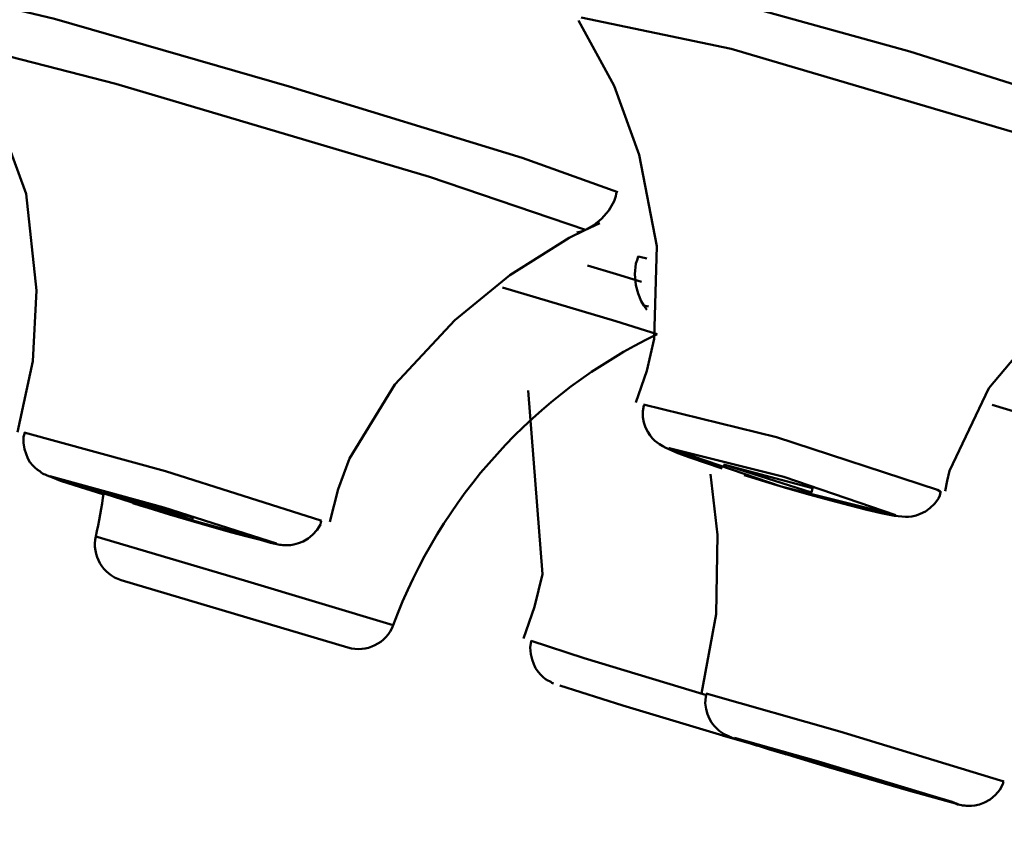
# Model space of a CAD drawing. Units: centimetres. Extents: x -365 to 919, y -329 to 1211.
# Drawn here: x 446 to 454, y 1000 to 1006 of the extents above; entities that cross this region are included whole.
import ezdxf

# ---------------------------------------------------------------- set-up
doc = ezdxf.new("R2010")
doc.units = ezdxf.units.CM
doc.header["$MEASUREMENT"] = 0
doc.layers.add('layer 1', color=7, linetype='Continuous')

msp = doc.modelspace()

# ---------------------------------------------------------------- linework, layer by layer
at = {"layer": 'layer 1', "lineweight": 50}
for points, knots in [([(338.0128, 1046.9946), (338.0128, 1046.9946), (338.8659, 1046.7423), (338.8659, 1046.7423), (338.8659, 1046.7423), (338.8659, 1046.7423), (341.4097, 1045.9839), (341.4097, 1045.9839), (341.4097, 1045.9839), (341.4097, 1045.9839), (345.6112, 1044.7308), (345.6112, 1044.7308), (345.6112, 1044.7308), (345.6112, 1044.7308), (351.4105, 1043.0023), (351.4105, 1043.0023), (351.4105, 1043.0023), (351.4105, 1043.0023), (358.7151, 1040.8231), (358.7151, 1040.8231), (358.7151, 1040.8231), (358.7151, 1040.8231), (367.4282, 1038.2269), (367.4282, 1038.2269), (367.4282, 1038.2269), (367.4282, 1038.2269), (377.4135, 1035.2477), (377.4135, 1035.2477), (377.4135, 1035.2477), (377.4135, 1035.2477), (388.532, 1031.9331), (388.532, 1031.9331), (388.532, 1031.9331), (388.532, 1031.9331), (400.6197, 1028.3316), (400.6197, 1028.3316), (400.6197, 1028.3316), (400.6197, 1028.3316), (413.4982, 1024.49), (413.4982, 1024.49), (413.4982, 1024.49), (413.4982, 1024.49), (426.9812, 1020.4708), (426.9812, 1020.4708), (426.9812, 1020.4708), (426.9812, 1020.4708), (440.8759, 1016.3269), (440.8759, 1016.3269), (440.8759, 1016.3269), (440.8759, 1016.3269), (454.9735, 1012.1254), (454.9735, 1012.1254), (454.9735, 1012.1254), (454.9735, 1012.1254), (469.0712, 1007.92), (469.0712, 1007.92), (469.0712, 1007.92), (469.0712, 1007.92), (482.9659, 1003.7793), (482.9659, 1003.7793), (482.9659, 1003.7793), (482.9659, 1003.7793), (496.4482, 999.76), (496.4482, 999.76), (496.4482, 999.76), (496.4482, 999.76), (509.3282, 995.9193), (509.3282, 995.9193), (509.3282, 995.9193), (509.3282, 995.9193), (521.4166, 992.3139), (521.4166, 992.3139), (521.4166, 992.3139), (521.4166, 992.3139), (532.5328, 989.0008), (532.5328, 989.0008), (532.5328, 989.0008), (532.5328, 989.0008), (542.522, 986.0239), (542.522, 986.0239), (542.522, 986.0239), (542.522, 986.0239), (551.232, 983.4269), (551.232, 983.4269), (551.232, 983.4269), (551.232, 983.4269), (558.5397, 981.2485), (558.5397, 981.2485), (558.5397, 981.2485), (558.5397, 981.2485), (564.3351, 979.5193), (564.3351, 979.5193), (564.3351, 979.5193), (564.3351, 979.5193), (568.5374, 978.2669), (568.5374, 978.2669), (568.5374, 978.2669), (568.5374, 978.2669), (571.0843, 977.5077), (571.0843, 977.5077), (571.0843, 977.5077), (571.0843, 977.5077), (571.9366, 977.2523), (571.9366, 977.2523)], [0, 0, 0, 0, 0.038462, 0.038462, 0.038462, 0.038462, 0.076923, 0.076923, 0.076923, 0.076923, 0.115385, 0.115385, 0.115385, 0.115385, 0.153846, 0.153846, 0.153846, 0.153846, 0.192308, 0.192308, 0.192308, 0.192308, 0.230769, 0.230769, 0.230769, 0.230769, 0.269231, 0.269231, 0.269231, 0.269231, 0.307692, 0.307692, 0.307692, 0.307692, 0.346154, 0.346154, 0.346154, 0.346154, 0.384615, 0.384615, 0.384615, 0.384615, 0.423077, 0.423077, 0.423077, 0.423077, 0.461538, 0.461538, 0.461538, 0.461538, 0.5, 0.5, 0.5, 0.5, 0.538462, 0.538462, 0.538462, 0.538462, 0.576923, 0.576923, 0.576923, 0.576923, 0.615385, 0.615385, 0.615385, 0.615385, 0.653846, 0.653846, 0.653846, 0.653846, 0.692308, 0.692308, 0.692308, 0.692308, 0.730769, 0.730769, 0.730769, 0.730769, 0.769231, 0.769231, 0.769231, 0.769231, 0.807692, 0.807692, 0.807692, 0.807692, 0.846154, 0.846154, 0.846154, 0.846154, 0.884615, 0.884615, 0.884615, 0.884615, 0.923077, 0.923077, 0.923077, 0.923077, 0.961538, 0.961538, 0.961538, 0.961538, 1, 1, 1, 1]), ([(572.5459, 976.6285), (572.5459, 976.6285), (571.6882, 976.8846), (571.6882, 976.8846), (571.6882, 976.8846), (571.6882, 976.8846), (569.1266, 977.6462), (569.1266, 977.6462), (569.1266, 977.6462), (569.1266, 977.6462), (564.8974, 978.9077), (564.8974, 978.9077), (564.8974, 978.9077), (564.8974, 978.9077), (559.0635, 980.6493), (559.0635, 980.6493), (559.0635, 980.6493), (559.0635, 980.6493), (551.712, 982.8393), (551.712, 982.8393), (551.712, 982.8393), (551.712, 982.8393), (542.9451, 985.4539), (542.9451, 985.4539), (542.9451, 985.4539), (542.9451, 985.4539), (532.8974, 988.45), (532.8974, 988.45), (532.8974, 988.45), (532.8974, 988.45), (521.7082, 991.7846), (521.7082, 991.7846), (521.7082, 991.7846), (521.7082, 991.7846), (509.5466, 995.4108), (509.5466, 995.4108), (509.5466, 995.4108), (509.5466, 995.4108), (496.5874, 999.2746), (496.5874, 999.2746), (496.5874, 999.2746), (496.5874, 999.2746), (483.0174, 1003.3208), (483.0174, 1003.3208), (483.0174, 1003.3208), (483.0174, 1003.3208), (469.0382, 1007.4877), (469.0382, 1007.4877), (469.0382, 1007.4877), (469.0382, 1007.4877), (454.8528, 1011.7169), (454.8528, 1011.7169), (454.8528, 1011.7169), (454.8528, 1011.7169), (440.6666, 1015.9477), (440.6666, 1015.9477), (440.6666, 1015.9477), (440.6666, 1015.9477), (426.6866, 1020.1146), (426.6866, 1020.1146), (426.6866, 1020.1146), (426.6866, 1020.1146), (413.1197, 1024.1608), (413.1197, 1024.1608), (413.1197, 1024.1608), (413.1197, 1024.1608), (400.1566, 1028.0254), (400.1566, 1028.0254), (400.1566, 1028.0254), (400.1566, 1028.0254), (387.9951, 1031.6508), (387.9951, 1031.6508), (387.9951, 1031.6508), (387.9951, 1031.6508), (376.8082, 1034.9854), (376.8082, 1034.9854), (376.8082, 1034.9854), (376.8082, 1034.9854), (366.7574, 1037.9823), (366.7574, 1037.9823), (366.7574, 1037.9823), (366.7574, 1037.9823), (357.9943, 1040.5962), (357.9943, 1040.5962), (357.9943, 1040.5962), (357.9943, 1040.5962), (350.6397, 1042.7869), (350.6397, 1042.7869), (350.6397, 1042.7869), (350.6397, 1042.7869), (344.8082, 1044.5254), (344.8082, 1044.5254), (344.8082, 1044.5254), (344.8082, 1044.5254), (340.5805, 1045.7862), (340.5805, 1045.7862), (340.5805, 1045.7862), (340.5805, 1045.7862), (338.0189, 1046.5516), (338.0189, 1046.5516), (338.0189, 1046.5516), (338.0189, 1046.5516), (337.1589, 1046.8077), (337.1589, 1046.8077)], [0, 0, 0, 0, 0.038462, 0.038462, 0.038462, 0.038462, 0.076923, 0.076923, 0.076923, 0.076923, 0.115385, 0.115385, 0.115385, 0.115385, 0.153846, 0.153846, 0.153846, 0.153846, 0.192308, 0.192308, 0.192308, 0.192308, 0.230769, 0.230769, 0.230769, 0.230769, 0.269231, 0.269231, 0.269231, 0.269231, 0.307692, 0.307692, 0.307692, 0.307692, 0.346154, 0.346154, 0.346154, 0.346154, 0.384615, 0.384615, 0.384615, 0.384615, 0.423077, 0.423077, 0.423077, 0.423077, 0.461538, 0.461538, 0.461538, 0.461538, 0.5, 0.5, 0.5, 0.5, 0.538462, 0.538462, 0.538462, 0.538462, 0.576923, 0.576923, 0.576923, 0.576923, 0.615385, 0.615385, 0.615385, 0.615385, 0.653846, 0.653846, 0.653846, 0.653846, 0.692308, 0.692308, 0.692308, 0.692308, 0.730769, 0.730769, 0.730769, 0.730769, 0.769231, 0.769231, 0.769231, 0.769231, 0.807692, 0.807692, 0.807692, 0.807692, 0.846154, 0.846154, 0.846154, 0.846154, 0.884615, 0.884615, 0.884615, 0.884615, 0.923077, 0.923077, 0.923077, 0.923077, 0.961538, 0.961538, 0.961538, 0.961538, 1, 1, 1, 1]), ([(334.1666, 1044.4308), (334.1666, 1044.4308), (335.0405, 1044.1723), (335.0405, 1044.1723), (335.0405, 1044.1723), (335.0405, 1044.1723), (337.6451, 1043.3954), (337.6451, 1043.3954), (337.6451, 1043.3954), (337.6451, 1043.3954), (341.9497, 1042.1108), (341.9497, 1042.1108), (341.9497, 1042.1108), (341.9497, 1042.1108), (347.8866, 1040.3408), (347.8866, 1040.3408), (347.8866, 1040.3408), (347.8866, 1040.3408), (355.3712, 1038.1116), (355.3712, 1038.1116), (355.3712, 1038.1116), (355.3712, 1038.1116), (364.2897, 1035.45), (364.2897, 1035.45), (364.2897, 1035.45), (364.2897, 1035.45), (374.5205, 1032.4008), (374.5205, 1032.4008), (374.5205, 1032.4008), (374.5205, 1032.4008), (385.9066, 1029.0039), (385.9066, 1029.0039), (385.9066, 1029.0039), (385.9066, 1029.0039), (398.2866, 1025.3139), (398.2866, 1025.3139), (398.2866, 1025.3139), (398.2866, 1025.3139), (411.4789, 1021.3823), (411.4789, 1021.3823), (411.4789, 1021.3823), (411.4789, 1021.3823), (425.2905, 1017.2662), (425.2905, 1017.2662), (425.2905, 1017.2662), (425.2905, 1017.2662), (439.5174, 1013.0223), (439.5174, 1013.0223), (439.5174, 1013.0223), (439.5174, 1013.0223), (453.9597, 1008.7169), (453.9597, 1008.7169), (453.9597, 1008.7169), (453.9597, 1008.7169), (468.3966, 1004.4123), (468.3966, 1004.4123), (468.3966, 1004.4123), (468.3966, 1004.4123), (482.6266, 1000.1685), (482.6266, 1000.1685), (482.6266, 1000.1685), (482.6266, 1000.1685), (496.4374, 996.0516), (496.4374, 996.0516), (496.4374, 996.0516), (496.4374, 996.0516), (509.6274, 992.1208), (509.6274, 992.1208), (509.6274, 992.1208), (509.6274, 992.1208), (522.0074, 988.4293), (522.0074, 988.4293), (522.0074, 988.4293), (522.0074, 988.4293), (533.3943, 985.0331), (533.3943, 985.0331), (533.3943, 985.0331), (533.3943, 985.0331), (543.6243, 981.9831), (543.6243, 981.9831), (543.6243, 981.9831), (543.6243, 981.9831), (552.5466, 979.3223), (552.5466, 979.3223), (552.5466, 979.3223), (552.5466, 979.3223), (560.0305, 977.0939), (560.0305, 977.0939), (560.0305, 977.0939), (560.0305, 977.0939), (565.9674, 975.3231), (565.9674, 975.3231), (565.9674, 975.3231), (565.9674, 975.3231), (570.2705, 974.0416), (570.2705, 974.0416), (570.2705, 974.0416), (570.2705, 974.0416), (572.8774, 973.2616), (572.8774, 973.2616), (572.8774, 973.2616), (572.8774, 973.2616), (573.7512, 973.0023), (573.7512, 973.0023)], [0, 0, 0, 0, 0.038462, 0.038462, 0.038462, 0.038462, 0.076923, 0.076923, 0.076923, 0.076923, 0.115385, 0.115385, 0.115385, 0.115385, 0.153846, 0.153846, 0.153846, 0.153846, 0.192308, 0.192308, 0.192308, 0.192308, 0.230769, 0.230769, 0.230769, 0.230769, 0.269231, 0.269231, 0.269231, 0.269231, 0.307692, 0.307692, 0.307692, 0.307692, 0.346154, 0.346154, 0.346154, 0.346154, 0.384615, 0.384615, 0.384615, 0.384615, 0.423077, 0.423077, 0.423077, 0.423077, 0.461538, 0.461538, 0.461538, 0.461538, 0.5, 0.5, 0.5, 0.5, 0.538462, 0.538462, 0.538462, 0.538462, 0.576923, 0.576923, 0.576923, 0.576923, 0.615385, 0.615385, 0.615385, 0.615385, 0.653846, 0.653846, 0.653846, 0.653846, 0.692308, 0.692308, 0.692308, 0.692308, 0.730769, 0.730769, 0.730769, 0.730769, 0.769231, 0.769231, 0.769231, 0.769231, 0.807692, 0.807692, 0.807692, 0.807692, 0.846154, 0.846154, 0.846154, 0.846154, 0.884615, 0.884615, 0.884615, 0.884615, 0.923077, 0.923077, 0.923077, 0.923077, 0.961538, 0.961538, 0.961538, 0.961538, 1, 1, 1, 1]), ([(572.5689, 971.7123), (572.5689, 971.7123), (571.702, 971.9708), (571.702, 971.9708), (571.702, 971.9708), (571.702, 971.9708), (569.1082, 972.7439), (569.1082, 972.7439), (569.1082, 972.7439), (569.1082, 972.7439), (564.8328, 974.02), (564.8328, 974.02), (564.8328, 974.02), (564.8328, 974.02), (558.9305, 975.7793), (558.9305, 975.7793), (558.9305, 975.7793), (558.9305, 975.7793), (551.4943, 977.9962), (551.4943, 977.9962), (551.4943, 977.9962), (551.4943, 977.9962), (542.6282, 980.64), (542.6282, 980.64), (542.6282, 980.64), (542.6282, 980.64), (532.4589, 983.6716), (532.4589, 983.6716), (532.4589, 983.6716), (532.4589, 983.6716), (521.1443, 987.0446), (521.1443, 987.0446), (521.1443, 987.0446), (521.1443, 987.0446), (508.8405, 990.7139), (508.8405, 990.7139), (508.8405, 990.7139), (508.8405, 990.7139), (495.7266, 994.6231), (495.7266, 994.6231), (495.7266, 994.6231), (495.7266, 994.6231), (482.0005, 998.7154), (482.0005, 998.7154), (482.0005, 998.7154), (482.0005, 998.7154), (467.8597, 1002.9323), (467.8597, 1002.9323), (467.8597, 1002.9323), (467.8597, 1002.9323), (453.5089, 1007.2116), (453.5089, 1007.2116), (453.5089, 1007.2116), (453.5089, 1007.2116), (439.1589, 1011.49), (439.1589, 1011.49), (439.1589, 1011.49), (439.1589, 1011.49), (425.0135, 1015.7039), (425.0135, 1015.7039), (425.0135, 1015.7039), (425.0135, 1015.7039), (411.2897, 1019.7977), (411.2897, 1019.7977), (411.2897, 1019.7977), (411.2897, 1019.7977), (398.1789, 1023.7054), (398.1789, 1023.7054), (398.1789, 1023.7054), (398.1789, 1023.7054), (385.8743, 1027.3754), (385.8743, 1027.3754), (385.8743, 1027.3754), (385.8743, 1027.3754), (374.5559, 1030.7477), (374.5559, 1030.7477), (374.5559, 1030.7477), (374.5559, 1030.7477), (364.3905, 1033.7808), (364.3905, 1033.7808), (364.3905, 1033.7808), (364.3905, 1033.7808), (355.5243, 1036.4239), (355.5243, 1036.4239), (355.5243, 1036.4239), (355.5243, 1036.4239), (348.0866, 1038.6408), (348.0866, 1038.6408), (348.0866, 1038.6408), (348.0866, 1038.6408), (342.1859, 1040.4), (342.1859, 1040.4), (342.1859, 1040.4), (342.1859, 1040.4), (337.9066, 1041.6762), (337.9066, 1041.6762), (337.9066, 1041.6762), (337.9066, 1041.6762), (335.3159, 1042.4485), (335.3159, 1042.4485), (335.3159, 1042.4485), (335.3159, 1042.4485), (334.4482, 1042.7077), (334.4482, 1042.7077)], [0, 0, 0, 0, 0.038462, 0.038462, 0.038462, 0.038462, 0.076923, 0.076923, 0.076923, 0.076923, 0.115385, 0.115385, 0.115385, 0.115385, 0.153846, 0.153846, 0.153846, 0.153846, 0.192308, 0.192308, 0.192308, 0.192308, 0.230769, 0.230769, 0.230769, 0.230769, 0.269231, 0.269231, 0.269231, 0.269231, 0.307692, 0.307692, 0.307692, 0.307692, 0.346154, 0.346154, 0.346154, 0.346154, 0.384615, 0.384615, 0.384615, 0.384615, 0.423077, 0.423077, 0.423077, 0.423077, 0.461538, 0.461538, 0.461538, 0.461538, 0.5, 0.5, 0.5, 0.5, 0.538462, 0.538462, 0.538462, 0.538462, 0.576923, 0.576923, 0.576923, 0.576923, 0.615385, 0.615385, 0.615385, 0.615385, 0.653846, 0.653846, 0.653846, 0.653846, 0.692308, 0.692308, 0.692308, 0.692308, 0.730769, 0.730769, 0.730769, 0.730769, 0.769231, 0.769231, 0.769231, 0.769231, 0.807692, 0.807692, 0.807692, 0.807692, 0.846154, 0.846154, 0.846154, 0.846154, 0.884615, 0.884615, 0.884615, 0.884615, 0.923077, 0.923077, 0.923077, 0.923077, 0.961538, 0.961538, 0.961538, 0.961538, 1, 1, 1, 1]), ([(450.0212, 1006.8054), (450.0212, 1006.8054), (450.8335, 1006.6531), (450.8335, 1006.6531), (450.8335, 1006.6531), (450.8335, 1006.6531), (452.7412, 1006.1239), (452.7412, 1006.1239), (452.7412, 1006.1239), (452.7412, 1006.1239), (454.6297, 1005.5293), (454.6297, 1005.5293), (454.6297, 1005.5293), (454.6297, 1005.5293), (455.3943, 1005.2177), (455.3943, 1005.2177)], [0, 0, 0, 0, 0.25, 0.25, 0.25, 0.25, 0.5, 0.5, 0.5, 0.5, 0.75, 0.75, 0.75, 0.75, 1, 1, 1, 1]), ([(445.0012, 1006.5823), (445.0012, 1006.5823), (445.7982, 1006.3877), (445.7982, 1006.3877), (445.7982, 1006.3877), (445.7982, 1006.3877), (447.7043, 1005.8385), (447.7043, 1005.8385), (447.7043, 1005.8385), (447.7043, 1005.8385), (449.5959, 1005.2593), (449.5959, 1005.2593), (449.5959, 1005.2593), (449.5959, 1005.2593), (450.3712, 1004.9823), (450.3712, 1004.9823)], [0, 0, 0, 0, 0.25, 0.25, 0.25, 0.25, 0.5, 0.5, 0.5, 0.5, 0.75, 0.75, 0.75, 0.75, 1, 1, 1, 1]), ([(455.1351, 1004.9116), (455.1351, 1004.9116), (453.8589, 1005.3885), (453.8589, 1005.3885), (453.8589, 1005.3885), (453.8589, 1005.3885), (451.2912, 1006.1446), (451.2912, 1006.1446), (451.2912, 1006.1446), (451.2912, 1006.1446), (450.0751, 1006.3993), (450.0751, 1006.3993)], [0, 0, 0, 0, 0.333333, 0.333333, 0.333333, 0.333333, 0.666667, 0.666667, 0.666667, 0.666667, 1, 1, 1, 1]), ([(450.0535, 1006.3762), (450.0535, 1006.3762), (450.342, 1005.8446), (450.342, 1005.8446), (450.342, 1005.8446), (450.342, 1005.8446), (450.5451, 1005.2846), (450.5451, 1005.2846), (450.5451, 1005.2846), (450.5451, 1005.2846), (450.6889, 1004.5416), (450.6889, 1004.5416), (450.6889, 1004.5416), (450.6889, 1004.5416), (450.6659, 1003.7916), (450.6659, 1003.7916), (450.6659, 1003.7916), (450.6659, 1003.7916), (450.6066, 1003.5293), (450.6066, 1003.5293), (450.6066, 1003.5293), (450.6066, 1003.5293), (450.5182, 1003.2739), (450.5182, 1003.2739)], [0, 0, 0, 0, 0.166667, 0.166667, 0.166667, 0.166667, 0.333333, 0.333333, 0.333333, 0.333333, 0.5, 0.5, 0.5, 0.5, 0.666667, 0.666667, 0.666667, 0.666667, 0.833333, 0.833333, 0.833333, 0.833333, 1, 1, 1, 1]), ([(445.0012, 1006.1408), (445.0012, 1006.1408), (445.1605, 1005.9262), (445.1605, 1005.9262), (445.1605, 1005.9262), (445.1605, 1005.9262), (445.2989, 1005.7023), (445.2989, 1005.7023), (445.2989, 1005.7023), (445.2989, 1005.7023), (445.5674, 1004.9677), (445.5674, 1004.9677), (445.5674, 1004.9677), (445.5674, 1004.9677), (445.6535, 1004.1823), (445.6535, 1004.1823), (445.6535, 1004.1823), (445.6535, 1004.1823), (445.622, 1003.6093), (445.622, 1003.6093), (445.622, 1003.6093), (445.622, 1003.6093), (445.4989, 1003.0323), (445.4989, 1003.0323)], [0, 0, 0, 0, 0.166667, 0.166667, 0.166667, 0.166667, 0.333333, 0.333333, 0.333333, 0.333333, 0.5, 0.5, 0.5, 0.5, 0.666667, 0.666667, 0.666667, 0.666667, 0.833333, 0.833333, 0.833333, 0.833333, 1, 1, 1, 1]), ([(450.1089, 1004.6762), (450.1089, 1004.6762), (448.8428, 1005.1054), (448.8428, 1005.1054), (448.8428, 1005.1054), (448.8428, 1005.1054), (446.2959, 1005.8616), (446.2959, 1005.8616), (446.2959, 1005.8616), (446.2959, 1005.8616), (445.052, 1006.1793), (445.052, 1006.1793)], [0, 0, 0, 0, 0.333333, 0.333333, 0.333333, 0.333333, 0.666667, 0.666667, 0.666667, 0.666667, 1, 1, 1, 1]), ([(453.0297, 1002.5531), (453.0297, 1002.5531), (453.0451, 1002.6362), (453.0451, 1002.6362), (453.0451, 1002.6362), (453.0451, 1002.6362), (453.0643, 1002.7185), (453.0643, 1002.7185), (453.0643, 1002.7185), (453.0643, 1002.7185), (453.3828, 1003.3885), (453.3828, 1003.3885), (453.3828, 1003.3885), (453.3828, 1003.3885), (453.8735, 1003.9708), (453.8735, 1003.9708), (453.8735, 1003.9708), (453.8735, 1003.9708), (454.3151, 1004.38), (454.3151, 1004.38), (454.3151, 1004.38), (454.3151, 1004.38), (454.7935, 1004.7239), (454.7935, 1004.7239), (454.7935, 1004.7239), (454.7935, 1004.7239), (455.1943, 1004.9385), (455.1943, 1004.9385), (455.1943, 1004.9385), (455.1943, 1004.9385), (455.6205, 1005.1093), (455.6205, 1005.1093)], [0, 0, 0, 0, 0.125, 0.125, 0.125, 0.125, 0.25, 0.25, 0.25, 0.25, 0.375, 0.375, 0.375, 0.375, 0.5, 0.5, 0.5, 0.5, 0.625, 0.625, 0.625, 0.625, 0.75, 0.75, 0.75, 0.75, 0.875, 0.875, 0.875, 0.875, 1, 1, 1, 1]), ([(450.0389, 1004.6531), (450.0389, 1004.6531), (450.0751, 1004.6623), (450.0751, 1004.6623), (450.0751, 1004.6623), (450.0751, 1004.6623), (450.1089, 1004.6762), (450.1089, 1004.6762), (450.1089, 1004.6762), (450.1089, 1004.6762), (450.1774, 1004.7146), (450.1774, 1004.7146), (450.1774, 1004.7146), (450.1774, 1004.7146), (450.2389, 1004.7646), (450.2389, 1004.7646), (450.2389, 1004.7646), (450.2389, 1004.7646), (450.2982, 1004.8323), (450.2982, 1004.8323), (450.2982, 1004.8323), (450.2982, 1004.8323), (450.342, 1004.9093), (450.342, 1004.9093), (450.342, 1004.9093), (450.342, 1004.9093), (450.3543, 1004.9477), (450.3543, 1004.9477), (450.3543, 1004.9477), (450.3543, 1004.9477), (450.362, 1004.9854), (450.362, 1004.9854)], [0, 0, 0, 0, 0.125, 0.125, 0.125, 0.125, 0.25, 0.25, 0.25, 0.25, 0.375, 0.375, 0.375, 0.375, 0.5, 0.5, 0.5, 0.5, 0.625, 0.625, 0.625, 0.625, 0.75, 0.75, 0.75, 0.75, 0.875, 0.875, 0.875, 0.875, 1, 1, 1, 1]), ([(448.0335, 1002.3031), (448.0335, 1002.3031), (448.1012, 1002.5685), (448.1012, 1002.5685), (448.1012, 1002.5685), (448.1012, 1002.5685), (448.1943, 1002.8185), (448.1943, 1002.8185), (448.1943, 1002.8185), (448.1943, 1002.8185), (448.5605, 1003.4208), (448.5605, 1003.4208), (448.5605, 1003.4208), (448.5605, 1003.4208), (449.0489, 1003.9416), (449.0489, 1003.9416), (449.0489, 1003.9416), (449.0489, 1003.9416), (449.4951, 1004.3062), (449.4951, 1004.3062), (449.4951, 1004.3062), (449.4951, 1004.3062), (449.9774, 1004.6093), (449.9774, 1004.6093), (449.9774, 1004.6093), (449.9774, 1004.6093), (450.0997, 1004.6708), (450.0997, 1004.6708), (450.0997, 1004.6708), (450.0997, 1004.6708), (450.2251, 1004.73), (450.2251, 1004.73)], [0, 0, 0, 0, 0.125, 0.125, 0.125, 0.125, 0.25, 0.25, 0.25, 0.25, 0.375, 0.375, 0.375, 0.375, 0.5, 0.5, 0.5, 0.5, 0.625, 0.625, 0.625, 0.625, 0.75, 0.75, 0.75, 0.75, 0.875, 0.875, 0.875, 0.875, 1, 1, 1, 1]), ([(450.5382, 1004.4593), (450.5382, 1004.4593), (450.5274, 1004.43), (450.5274, 1004.43), (450.5274, 1004.43), (450.5274, 1004.43), (450.5182, 1004.4008), (450.5182, 1004.4008), (450.5182, 1004.4008), (450.5182, 1004.4008), (450.5097, 1004.3146), (450.5097, 1004.3146), (450.5097, 1004.3146), (450.5097, 1004.3146), (450.5182, 1004.2262), (450.5182, 1004.2262), (450.5182, 1004.2262), (450.5182, 1004.2262), (450.5366, 1004.1585), (450.5366, 1004.1585), (450.5366, 1004.1585), (450.5366, 1004.1585), (450.562, 1004.0969), (450.562, 1004.0969), (450.562, 1004.0969), (450.562, 1004.0969), (450.5835, 1004.0623), (450.5835, 1004.0623), (450.5835, 1004.0623), (450.5835, 1004.0623), (450.6066, 1004.0269), (450.6066, 1004.0269)], [0, 0, 0, 0, 0.125, 0.125, 0.125, 0.125, 0.25, 0.25, 0.25, 0.25, 0.375, 0.375, 0.375, 0.375, 0.5, 0.5, 0.5, 0.5, 0.625, 0.625, 0.625, 0.625, 0.75, 0.75, 0.75, 0.75, 0.875, 0.875, 0.875, 0.875, 1, 1, 1, 1]), ([(450.5328, 1004.4593), (450.5328, 1004.4593), (450.5512, 1004.4562), (450.5512, 1004.4562), (450.5512, 1004.4562), (450.5512, 1004.4562), (450.6066, 1004.4439), (450.6066, 1004.4439)], [0, 0, 0, 0, 0.5, 0.5, 0.5, 0.5, 1, 1, 1, 1]), ([(450.5651, 1004.2531), (450.5651, 1004.2531), (450.362, 1004.3146), (450.362, 1004.3146), (450.362, 1004.3146), (450.362, 1004.3146), (450.1243, 1004.3854), (450.1243, 1004.3854)], [0, 0, 0, 0, 0.5, 0.5, 0.5, 0.5, 1, 1, 1, 1]), ([(449.4359, 1004.2062), (449.4359, 1004.2062), (450.3543, 1003.9331), (450.3543, 1003.9331), (450.3543, 1003.9331), (450.3543, 1003.9331), (450.692, 1003.8293), (450.692, 1003.8293)], [0, 0, 0, 0, 0.5, 0.5, 0.5, 0.5, 1, 1, 1, 1]), ([(450.6212, 1004.0531), (450.6212, 1004.0531), (450.5928, 1004.0585), (450.5928, 1004.0585), (450.5928, 1004.0585), (450.5928, 1004.0585), (450.5835, 1004.0585), (450.5835, 1004.0585)], [0, 0, 0, 0, 0.5, 0.5, 0.5, 0.5, 1, 1, 1, 1]), ([(449.6451, 1003.3708), (449.6451, 1003.3708), (449.7597, 1001.88), (449.7597, 1001.88), (449.7597, 1001.88), (449.7597, 1001.88), (449.6951, 1001.6154), (449.6951, 1001.6154), (449.6951, 1001.6154), (449.6951, 1001.6154), (449.6066, 1001.3562), (449.6066, 1001.3562)], [0, 0, 0, 0, 0.333333, 0.333333, 0.333333, 0.333333, 0.666667, 0.666667, 0.666667, 0.666667, 1, 1, 1, 1]), ([(450.5835, 1003.25), (450.5835, 1003.25), (450.5743, 1003.2039), (450.5743, 1003.2039), (450.5743, 1003.2039), (450.5743, 1003.2039), (450.5743, 1003.1539), (450.5743, 1003.1539), (450.5743, 1003.1539), (450.5743, 1003.1539), (450.5835, 1003.1116), (450.5835, 1003.1116), (450.5835, 1003.1116), (450.5835, 1003.1116), (450.5974, 1003.0708), (450.5974, 1003.0708), (450.5974, 1003.0708), (450.5974, 1003.0708), (450.6159, 1003.0362), (450.6159, 1003.0362), (450.6159, 1003.0362), (450.6159, 1003.0362), (450.6335, 1003.0062), (450.6335, 1003.0062), (450.6335, 1003.0062), (450.6335, 1003.0062), (450.6535, 1002.9823), (450.6535, 1002.9823), (450.6535, 1002.9823), (450.6535, 1002.9823), (450.6735, 1002.9616), (450.6735, 1002.9616), (450.6735, 1002.9616), (450.6735, 1002.9616), (450.692, 1002.9477), (450.692, 1002.9477), (450.692, 1002.9477), (450.692, 1002.9477), (450.7097, 1002.9362), (450.7097, 1002.9362), (450.7097, 1002.9362), (450.7097, 1002.9362), (450.7235, 1002.9269), (450.7235, 1002.9269), (450.7235, 1002.9269), (450.7235, 1002.9269), (450.7382, 1002.9185), (450.7382, 1002.9185), (450.7382, 1002.9185), (450.7382, 1002.9185), (450.7605, 1002.9062), (450.7605, 1002.9062), (450.7605, 1002.9062), (450.7605, 1002.9062), (450.7797, 1002.8977), (450.7797, 1002.8977), (450.7797, 1002.8977), (450.7797, 1002.8977), (450.8597, 1002.8623), (450.8597, 1002.8623), (450.8597, 1002.8623), (450.8597, 1002.8623), (450.9559, 1002.8269), (450.9559, 1002.8269), (450.9559, 1002.8269), (450.9559, 1002.8269), (451.2182, 1002.7385), (451.2182, 1002.7385)], [0, 0, 0, 0, 0.058824, 0.058824, 0.058824, 0.058824, 0.117647, 0.117647, 0.117647, 0.117647, 0.176471, 0.176471, 0.176471, 0.176471, 0.235294, 0.235294, 0.235294, 0.235294, 0.294118, 0.294118, 0.294118, 0.294118, 0.352941, 0.352941, 0.352941, 0.352941, 0.411765, 0.411765, 0.411765, 0.411765, 0.470588, 0.470588, 0.470588, 0.470588, 0.529412, 0.529412, 0.529412, 0.529412, 0.588235, 0.588235, 0.588235, 0.588235, 0.647059, 0.647059, 0.647059, 0.647059, 0.705882, 0.705882, 0.705882, 0.705882, 0.764706, 0.764706, 0.764706, 0.764706, 0.823529, 0.823529, 0.823529, 0.823529, 0.882353, 0.882353, 0.882353, 0.882353, 0.941176, 0.941176, 0.941176, 0.941176, 1, 1, 1, 1]), ([(450.5805, 1003.2562), (450.5805, 1003.2562), (451.6589, 1002.9916), (451.6589, 1002.9916), (451.6589, 1002.9916), (451.6589, 1002.9916), (452.9659, 1002.5654), (452.9659, 1002.5654)], [0, 0, 0, 0, 0.5, 0.5, 0.5, 0.5, 1, 1, 1, 1]), ([(455.6374, 1002.5685), (455.6374, 1002.5685), (454.9412, 1002.7916), (454.9412, 1002.7916), (454.9412, 1002.7916), (454.9412, 1002.7916), (453.412, 1003.2539), (453.412, 1003.2539)], [0, 0, 0, 0, 0.5, 0.5, 0.5, 0.5, 1, 1, 1, 1]), ([(445.5582, 1003.03), (445.5582, 1003.03), (445.5512, 1003.0116), (445.5512, 1003.0116), (445.5512, 1003.0116), (445.5512, 1003.0116), (445.5459, 1002.9946), (445.5459, 1002.9946), (445.5459, 1002.9946), (445.5459, 1002.9946), (445.5459, 1002.9446), (445.5459, 1002.9446), (445.5459, 1002.9446), (445.5459, 1002.9446), (445.5551, 1002.8946), (445.5551, 1002.8946), (445.5551, 1002.8946), (445.5551, 1002.8946), (445.5674, 1002.8562), (445.5674, 1002.8562), (445.5674, 1002.8562), (445.5674, 1002.8562), (445.5812, 1002.8185), (445.5812, 1002.8185), (445.5812, 1002.8185), (445.5812, 1002.8185), (445.5982, 1002.7885), (445.5982, 1002.7885), (445.5982, 1002.7885), (445.5982, 1002.7885), (445.622, 1002.7623), (445.622, 1002.7623), (445.622, 1002.7623), (445.622, 1002.7623), (445.6397, 1002.7446), (445.6397, 1002.7446), (445.6397, 1002.7446), (445.6397, 1002.7446), (445.6612, 1002.7269), (445.6612, 1002.7269), (445.6612, 1002.7269), (445.6612, 1002.7269), (445.6789, 1002.7154), (445.6789, 1002.7154), (445.6789, 1002.7154), (445.6789, 1002.7154), (445.6928, 1002.7031), (445.6928, 1002.7031), (445.6928, 1002.7031), (445.6928, 1002.7031), (445.702, 1002.6977), (445.702, 1002.6977), (445.702, 1002.6977), (445.702, 1002.6977), (445.7128, 1002.6916), (445.7128, 1002.6916), (445.7128, 1002.6916), (445.7128, 1002.6916), (445.7228, 1002.6885), (445.7228, 1002.6885), (445.7228, 1002.6885), (445.7228, 1002.6885), (445.7335, 1002.6823), (445.7335, 1002.6823), (445.7335, 1002.6823), (445.7335, 1002.6823), (445.7512, 1002.6739), (445.7512, 1002.6739), (445.7512, 1002.6739), (445.7512, 1002.6739), (445.7674, 1002.6685), (445.7674, 1002.6685), (445.7674, 1002.6685), (445.7674, 1002.6685), (445.8482, 1002.6385), (445.8482, 1002.6385), (445.8482, 1002.6385), (445.8482, 1002.6385), (445.9582, 1002.6031), (445.9582, 1002.6031), (445.9582, 1002.6031), (445.9582, 1002.6031), (446.192, 1002.53), (446.192, 1002.53)], [0, 0, 0, 0, 0.047619, 0.047619, 0.047619, 0.047619, 0.095238, 0.095238, 0.095238, 0.095238, 0.142857, 0.142857, 0.142857, 0.142857, 0.190476, 0.190476, 0.190476, 0.190476, 0.238095, 0.238095, 0.238095, 0.238095, 0.285714, 0.285714, 0.285714, 0.285714, 0.333333, 0.333333, 0.333333, 0.333333, 0.380952, 0.380952, 0.380952, 0.380952, 0.428571, 0.428571, 0.428571, 0.428571, 0.47619, 0.47619, 0.47619, 0.47619, 0.52381, 0.52381, 0.52381, 0.52381, 0.571429, 0.571429, 0.571429, 0.571429, 0.619048, 0.619048, 0.619048, 0.619048, 0.666667, 0.666667, 0.666667, 0.666667, 0.714286, 0.714286, 0.714286, 0.714286, 0.761905, 0.761905, 0.761905, 0.761905, 0.809524, 0.809524, 0.809524, 0.809524, 0.857143, 0.857143, 0.857143, 0.857143, 0.904762, 0.904762, 0.904762, 0.904762, 0.952381, 0.952381, 0.952381, 0.952381, 1, 1, 1, 1]), ([(445.5512, 1003.03), (445.5512, 1003.03), (446.6989, 1002.7154), (446.6989, 1002.7154), (446.6989, 1002.7154), (446.6989, 1002.7154), (447.9597, 1002.3146), (447.9597, 1002.3146)], [0, 0, 0, 0, 0.5, 0.5, 0.5, 0.5, 1, 1, 1, 1]), ([(452.6297, 1002.3593), (452.6297, 1002.3593), (451.7205, 1002.6708), (451.7205, 1002.6708), (451.7205, 1002.6708), (451.7205, 1002.6708), (450.7889, 1002.9031), (450.7889, 1002.9031), (450.7889, 1002.9031), (450.7889, 1002.9031), (451.6974, 1002.5916), (451.6974, 1002.5916), (451.6974, 1002.5916), (451.6974, 1002.5916), (452.6297, 1002.3593), (452.6297, 1002.3593)], [0, 0, 0, 0, 0.25, 0.25, 0.25, 0.25, 0.5, 0.5, 0.5, 0.5, 0.75, 0.75, 0.75, 0.75, 1, 1, 1, 1]), ([(451.2305, 1002.7708), (451.2305, 1002.7708), (451.9528, 1002.5769), (451.9528, 1002.5769), (451.9528, 1002.5769), (451.9528, 1002.5769), (451.9435, 1002.5416), (451.9435, 1002.5416), (451.9435, 1002.5416), (451.9435, 1002.5416), (451.2305, 1002.7708), (451.2305, 1002.7708)], [0, 0, 0, 0, 0.333333, 0.333333, 0.333333, 0.333333, 0.666667, 0.666667, 0.666667, 0.666667, 1, 1, 1, 1]), ([(447.602, 1002.1277), (447.602, 1002.1277), (446.6866, 1002.4208), (446.6866, 1002.4208), (446.6866, 1002.4208), (446.6866, 1002.4208), (445.7597, 1002.6739), (445.7597, 1002.6739), (445.7597, 1002.6739), (445.7597, 1002.6739), (446.6759, 1002.3823), (446.6759, 1002.3823), (446.6759, 1002.3823), (446.6759, 1002.3823), (447.602, 1002.1277), (447.602, 1002.1277)], [0, 0, 0, 0, 0.25, 0.25, 0.25, 0.25, 0.5, 0.5, 0.5, 0.5, 0.75, 0.75, 0.75, 0.75, 1, 1, 1, 1]), ([(451.1235, 1002.6916), (451.1235, 1002.6916), (451.1797, 1002.1977), (451.1797, 1002.1977), (451.1797, 1002.1977), (451.1797, 1002.1977), (451.1689, 1001.5539), (451.1689, 1001.5539), (451.1689, 1001.5539), (451.1689, 1001.5539), (451.0505, 1000.9093), (451.0505, 1000.9093)], [0, 0, 0, 0, 0.333333, 0.333333, 0.333333, 0.333333, 0.666667, 0.666667, 0.666667, 0.666667, 1, 1, 1, 1]), ([(451.3982, 1002.6823), (451.3982, 1002.6823), (451.4859, 1002.6569), (451.4859, 1002.6569), (451.4859, 1002.6569), (451.4859, 1002.6569), (451.5743, 1002.63), (451.5743, 1002.63), (451.5743, 1002.63), (451.5743, 1002.63), (451.7528, 1002.5739), (451.7528, 1002.5739), (451.7528, 1002.5739), (451.7528, 1002.5739), (451.9328, 1002.5239), (451.9328, 1002.5239), (451.9328, 1002.5239), (451.9328, 1002.5239), (452.1035, 1002.4769), (452.1035, 1002.4769), (452.1035, 1002.4769), (452.1035, 1002.4769), (452.2566, 1002.4362), (452.2566, 1002.4362), (452.2566, 1002.4362), (452.2566, 1002.4362), (452.3943, 1002.4008), (452.3943, 1002.4008), (452.3943, 1002.4008), (452.3943, 1002.4008), (452.5097, 1002.3739), (452.5097, 1002.3739), (452.5097, 1002.3739), (452.5097, 1002.3739), (452.6174, 1002.3531), (452.6174, 1002.3531), (452.6174, 1002.3531), (452.6174, 1002.3531), (452.7059, 1002.3446), (452.7059, 1002.3446)], [0, 0, 0, 0, 0.1, 0.1, 0.1, 0.1, 0.2, 0.2, 0.2, 0.2, 0.3, 0.3, 0.3, 0.3, 0.4, 0.4, 0.4, 0.4, 0.5, 0.5, 0.5, 0.5, 0.6, 0.6, 0.6, 0.6, 0.7, 0.7, 0.7, 0.7, 0.8, 0.8, 0.8, 0.8, 0.9, 0.9, 0.9, 0.9, 1, 1, 1, 1]), ([(446.2012, 1002.5454), (446.2012, 1002.5454), (446.9228, 1002.3393), (446.9228, 1002.3393), (446.9228, 1002.3393), (446.9228, 1002.3393), (446.9166, 1002.3208), (446.9166, 1002.3208), (446.9166, 1002.3208), (446.9166, 1002.3208), (446.2012, 1002.5454), (446.2012, 1002.5454)], [0, 0, 0, 0, 0.333333, 0.333333, 0.333333, 0.333333, 0.666667, 0.666667, 0.666667, 0.666667, 1, 1, 1, 1]), ([(452.7059, 1002.3446), (452.7059, 1002.3446), (452.7289, 1002.3446), (452.7289, 1002.3446), (452.7289, 1002.3446), (452.7289, 1002.3446), (452.7597, 1002.3477), (452.7597, 1002.3477), (452.7597, 1002.3477), (452.7597, 1002.3477), (452.7943, 1002.3569), (452.7943, 1002.3569), (452.7943, 1002.3569), (452.7943, 1002.3569), (452.8266, 1002.3685), (452.8266, 1002.3685), (452.8266, 1002.3685), (452.8266, 1002.3685), (452.8682, 1002.3893), (452.8682, 1002.3893), (452.8682, 1002.3893), (452.8682, 1002.3893), (452.9059, 1002.4146), (452.9059, 1002.4146), (452.9059, 1002.4146), (452.9059, 1002.4146), (452.9451, 1002.4531), (452.9451, 1002.4531), (452.9451, 1002.4531), (452.9451, 1002.4531), (452.9743, 1002.4946), (452.9743, 1002.4946), (452.9743, 1002.4946), (452.9743, 1002.4946), (452.9851, 1002.5185), (452.9851, 1002.5185), (452.9851, 1002.5185), (452.9851, 1002.5185), (452.9905, 1002.5454), (452.9905, 1002.5454)], [0, 0, 0, 0, 0.1, 0.1, 0.1, 0.1, 0.2, 0.2, 0.2, 0.2, 0.3, 0.3, 0.3, 0.3, 0.4, 0.4, 0.4, 0.4, 0.5, 0.5, 0.5, 0.5, 0.6, 0.6, 0.6, 0.6, 0.7, 0.7, 0.7, 0.7, 0.8, 0.8, 0.8, 0.8, 0.9, 0.9, 0.9, 0.9, 1, 1, 1, 1]), ([(452.9659, 1002.5654), (452.9659, 1002.5654), (452.9889, 1002.5508), (452.9889, 1002.5508), (452.9889, 1002.5508), (452.9889, 1002.5508), (452.9974, 1002.5416), (452.9974, 1002.5416)], [0, 0, 0, 0, 0.5, 0.5, 0.5, 0.5, 1, 1, 1, 1]), ([(446.4343, 1002.4569), (446.4343, 1002.4569), (446.4951, 1002.4362), (446.4951, 1002.4362), (446.4951, 1002.4362), (446.4951, 1002.4362), (446.5582, 1002.4185), (446.5582, 1002.4185), (446.5582, 1002.4185), (446.5582, 1002.4185), (446.7312, 1002.3646), (446.7312, 1002.3646), (446.7312, 1002.3646), (446.7312, 1002.3646), (446.9074, 1002.3123), (446.9074, 1002.3123), (446.9074, 1002.3123), (446.9074, 1002.3123), (447.0751, 1002.2646), (447.0751, 1002.2646), (447.0751, 1002.2646), (447.0751, 1002.2646), (447.2282, 1002.2208), (447.2282, 1002.2208), (447.2282, 1002.2208), (447.2282, 1002.2208), (447.3635, 1002.1854), (447.3635, 1002.1854), (447.3635, 1002.1854), (447.3635, 1002.1854), (447.472, 1002.1569), (447.472, 1002.1569), (447.472, 1002.1569), (447.472, 1002.1569), (447.5512, 1002.1331), (447.5512, 1002.1331), (447.5512, 1002.1331), (447.5512, 1002.1331), (447.6282, 1002.1185), (447.6282, 1002.1185), (447.6282, 1002.1185), (447.6282, 1002.1185), (447.6397, 1002.1185), (447.6397, 1002.1185), (447.6397, 1002.1185), (447.6397, 1002.1185), (447.652, 1002.1146), (447.652, 1002.1146)], [0, 0, 0, 0, 0.083333, 0.083333, 0.083333, 0.083333, 0.166667, 0.166667, 0.166667, 0.166667, 0.25, 0.25, 0.25, 0.25, 0.333333, 0.333333, 0.333333, 0.333333, 0.416667, 0.416667, 0.416667, 0.416667, 0.5, 0.5, 0.5, 0.5, 0.583333, 0.583333, 0.583333, 0.583333, 0.666667, 0.666667, 0.666667, 0.666667, 0.75, 0.75, 0.75, 0.75, 0.833333, 0.833333, 0.833333, 0.833333, 0.916667, 0.916667, 0.916667, 0.916667, 1, 1, 1, 1]), ([(447.652, 1002.1146), (447.652, 1002.1146), (447.6535, 1002.1146), (447.6535, 1002.1146), (447.6535, 1002.1146), (447.6535, 1002.1146), (447.6682, 1002.1146), (447.6682, 1002.1146), (447.6682, 1002.1146), (447.6682, 1002.1146), (447.6859, 1002.1146), (447.6859, 1002.1146), (447.6859, 1002.1146), (447.6859, 1002.1146), (447.7135, 1002.1146), (447.7135, 1002.1146), (447.7135, 1002.1146), (447.7135, 1002.1146), (447.742, 1002.1208), (447.742, 1002.1208), (447.742, 1002.1208), (447.742, 1002.1208), (447.7805, 1002.13), (447.7805, 1002.13), (447.7805, 1002.13), (447.7805, 1002.13), (447.8159, 1002.1446), (447.8159, 1002.1446), (447.8159, 1002.1446), (447.8159, 1002.1446), (447.8574, 1002.1685), (447.8574, 1002.1685), (447.8574, 1002.1685), (447.8574, 1002.1685), (447.892, 1002.1977), (447.892, 1002.1977), (447.892, 1002.1977), (447.892, 1002.1977), (447.9312, 1002.2393), (447.9312, 1002.2393), (447.9312, 1002.2393), (447.9312, 1002.2393), (447.9566, 1002.2831), (447.9566, 1002.2831), (447.9566, 1002.2831), (447.9566, 1002.2831), (447.9597, 1002.2977), (447.9597, 1002.2977), (447.9597, 1002.2977), (447.9597, 1002.2977), (447.9635, 1002.3123), (447.9635, 1002.3123)], [0, 0, 0, 0, 0.076923, 0.076923, 0.076923, 0.076923, 0.153846, 0.153846, 0.153846, 0.153846, 0.230769, 0.230769, 0.230769, 0.230769, 0.307692, 0.307692, 0.307692, 0.307692, 0.384615, 0.384615, 0.384615, 0.384615, 0.461538, 0.461538, 0.461538, 0.461538, 0.538462, 0.538462, 0.538462, 0.538462, 0.615385, 0.615385, 0.615385, 0.615385, 0.692308, 0.692308, 0.692308, 0.692308, 0.769231, 0.769231, 0.769231, 0.769231, 0.846154, 0.846154, 0.846154, 0.846154, 0.923077, 0.923077, 0.923077, 0.923077, 1, 1, 1, 1]), ([(447.9597, 1002.3146), (447.9597, 1002.3146), (447.9651, 1002.3123), (447.9651, 1002.3123), (447.9651, 1002.3123), (447.9651, 1002.3123), (447.9651, 1002.3123), (447.9651, 1002.3123)], [0, 0, 0, 0, 0.5, 0.5, 0.5, 0.5, 1, 1, 1, 1]), ([(448.5489, 1001.4654), (448.5489, 1001.4654), (447.3397, 1001.8277), (447.3397, 1001.8277), (447.3397, 1001.8277), (447.3397, 1001.8277), (446.1335, 1002.1854), (446.1335, 1002.1854)], [0, 0, 0, 0, 0.5, 0.5, 0.5, 0.5, 1, 1, 1, 1]), ([(446.3397, 1001.83), (446.3397, 1001.83), (447.2605, 1001.5562), (447.2605, 1001.5562), (447.2605, 1001.5562), (447.2605, 1001.5562), (448.1805, 1001.2831), (448.1805, 1001.2831)], [0, 0, 0, 0, 0.5, 0.5, 0.5, 0.5, 1, 1, 1, 1]), ([(449.6712, 1001.3385), (449.6712, 1001.3385), (449.6682, 1001.3362), (449.6682, 1001.3362), (449.6682, 1001.3362), (449.6682, 1001.3362), (449.6589, 1001.2831), (449.6589, 1001.2831), (449.6589, 1001.2831), (449.6589, 1001.2831), (449.6659, 1001.2308), (449.6659, 1001.2308), (449.6659, 1001.2308), (449.6659, 1001.2308), (449.6751, 1001.1862), (449.6751, 1001.1862), (449.6751, 1001.1862), (449.6751, 1001.1862), (449.6897, 1001.1477), (449.6897, 1001.1477), (449.6897, 1001.1477), (449.6897, 1001.1477), (449.7043, 1001.1154), (449.7043, 1001.1154), (449.7043, 1001.1154), (449.7043, 1001.1154), (449.7243, 1001.0862), (449.7243, 1001.0862), (449.7243, 1001.0862), (449.7243, 1001.0862), (449.7459, 1001.0631), (449.7459, 1001.0631), (449.7459, 1001.0631), (449.7459, 1001.0631), (449.7651, 1001.0423), (449.7651, 1001.0423), (449.7651, 1001.0423), (449.7651, 1001.0423), (449.7835, 1001.0269), (449.7835, 1001.0269), (449.7835, 1001.0269), (449.7835, 1001.0269), (449.8035, 1001.0154), (449.8035, 1001.0154), (449.8035, 1001.0154), (449.8035, 1001.0154), (449.8159, 1001.0093), (449.8159, 1001.0093), (449.8159, 1001.0093), (449.8159, 1001.0093), (449.8266, 1001.0039), (449.8266, 1001.0039), (449.8266, 1001.0039), (449.8266, 1001.0039), (449.8359, 1000.9977), (449.8359, 1000.9977), (449.8359, 1000.9977), (449.8359, 1000.9977), (449.8412, 1000.9946), (449.8412, 1000.9946), (449.8412, 1000.9946), (449.8412, 1000.9946), (449.8451, 1000.9946), (449.8451, 1000.9946), (449.8451, 1000.9946), (449.8451, 1000.9946), (449.8482, 1000.9923), (449.8482, 1000.9923)], [0, 0, 0, 0, 0.058824, 0.058824, 0.058824, 0.058824, 0.117647, 0.117647, 0.117647, 0.117647, 0.176471, 0.176471, 0.176471, 0.176471, 0.235294, 0.235294, 0.235294, 0.235294, 0.294118, 0.294118, 0.294118, 0.294118, 0.352941, 0.352941, 0.352941, 0.352941, 0.411765, 0.411765, 0.411765, 0.411765, 0.470588, 0.470588, 0.470588, 0.470588, 0.529412, 0.529412, 0.529412, 0.529412, 0.588235, 0.588235, 0.588235, 0.588235, 0.647059, 0.647059, 0.647059, 0.647059, 0.705882, 0.705882, 0.705882, 0.705882, 0.764706, 0.764706, 0.764706, 0.764706, 0.823529, 0.823529, 0.823529, 0.823529, 0.882353, 0.882353, 0.882353, 0.882353, 0.941176, 0.941176, 0.941176, 0.941176, 1, 1, 1, 1]), ([(449.6682, 1001.3385), (449.6682, 1001.3385), (450.0997, 1001.1977), (450.0997, 1001.1977), (450.0997, 1001.1977), (450.0997, 1001.1977), (451.0912, 1000.8977), (451.0912, 1000.8977)], [0, 0, 0, 0, 0.5, 0.5, 0.5, 0.5, 1, 1, 1, 1]), ([(451.2243, 1000.5685), (451.2243, 1000.5685), (450.412, 1000.8131), (450.412, 1000.8131), (450.412, 1000.8131), (450.412, 1000.8131), (449.9005, 1000.9746), (449.9005, 1000.9746)], [0, 0, 0, 0, 0.5, 0.5, 0.5, 0.5, 1, 1, 1, 1]), ([(451.0912, 1000.9069), (451.0912, 1000.9069), (451.0897, 1000.8946), (451.0897, 1000.8946), (451.0897, 1000.8946), (451.0897, 1000.8946), (451.0859, 1000.8831), (451.0859, 1000.8831), (451.0859, 1000.8831), (451.0859, 1000.8831), (451.0805, 1000.8331), (451.0805, 1000.8331), (451.0805, 1000.8331), (451.0805, 1000.8331), (451.0897, 1000.7831), (451.0897, 1000.7831), (451.0897, 1000.7831), (451.0897, 1000.7831), (451.1005, 1000.7423), (451.1005, 1000.7423), (451.1005, 1000.7423), (451.1005, 1000.7423), (451.1151, 1000.7039), (451.1151, 1000.7039), (451.1151, 1000.7039), (451.1151, 1000.7039), (451.1328, 1000.6746), (451.1328, 1000.6746), (451.1328, 1000.6746), (451.1328, 1000.6746), (451.1528, 1000.6477), (451.1528, 1000.6477), (451.1528, 1000.6477), (451.1528, 1000.6477), (451.1743, 1000.6269), (451.1743, 1000.6269), (451.1743, 1000.6269), (451.1743, 1000.6269), (451.1943, 1000.6069), (451.1943, 1000.6069), (451.1943, 1000.6069), (451.1943, 1000.6069), (451.212, 1000.5954), (451.212, 1000.5954), (451.212, 1000.5954), (451.212, 1000.5954), (451.2305, 1000.5831), (451.2305, 1000.5831), (451.2305, 1000.5831), (451.2305, 1000.5831), (451.2412, 1000.5769), (451.2412, 1000.5769), (451.2412, 1000.5769), (451.2412, 1000.5769), (451.2535, 1000.5708), (451.2535, 1000.5708), (451.2535, 1000.5708), (451.2535, 1000.5708), (451.2589, 1000.5685), (451.2589, 1000.5685), (451.2589, 1000.5685), (451.2589, 1000.5685), (451.2643, 1000.5654), (451.2643, 1000.5654), (451.2643, 1000.5654), (451.2643, 1000.5654), (451.2735, 1000.5631), (451.2735, 1000.5631), (451.2735, 1000.5631), (451.2735, 1000.5631), (451.2805, 1000.5593), (451.2805, 1000.5593), (451.2805, 1000.5593), (451.2805, 1000.5593), (451.2897, 1000.5569), (451.2897, 1000.5569), (451.2897, 1000.5569), (451.2897, 1000.5569), (451.3005, 1000.5508), (451.3005, 1000.5508), (451.3005, 1000.5508), (451.3005, 1000.5508), (451.3743, 1000.5269), (451.3743, 1000.5269), (451.3743, 1000.5269), (451.3743, 1000.5269), (451.4805, 1000.4954), (451.4805, 1000.4954), (451.4805, 1000.4954), (451.4805, 1000.4954), (451.5943, 1000.4593), (451.5943, 1000.4593), (451.5943, 1000.4593), (451.5943, 1000.4593), (451.7328, 1000.4185), (451.7328, 1000.4185), (451.7328, 1000.4185), (451.7328, 1000.4185), (451.7382, 1000.4154), (451.7382, 1000.4154)], [0, 0, 0, 0, 0.04, 0.04, 0.04, 0.04, 0.08, 0.08, 0.08, 0.08, 0.12, 0.12, 0.12, 0.12, 0.16, 0.16, 0.16, 0.16, 0.2, 0.2, 0.2, 0.2, 0.24, 0.24, 0.24, 0.24, 0.28, 0.28, 0.28, 0.28, 0.32, 0.32, 0.32, 0.32, 0.36, 0.36, 0.36, 0.36, 0.4, 0.4, 0.4, 0.4, 0.44, 0.44, 0.44, 0.44, 0.48, 0.48, 0.48, 0.48, 0.52, 0.52, 0.52, 0.52, 0.56, 0.56, 0.56, 0.56, 0.6, 0.6, 0.6, 0.6, 0.64, 0.64, 0.64, 0.64, 0.68, 0.68, 0.68, 0.68, 0.72, 0.72, 0.72, 0.72, 0.76, 0.76, 0.76, 0.76, 0.8, 0.8, 0.8, 0.8, 0.84, 0.84, 0.84, 0.84, 0.88, 0.88, 0.88, 0.88, 0.92, 0.92, 0.92, 0.92, 0.96, 0.96, 0.96, 0.96, 1, 1, 1, 1]), ([(451.0897, 1000.9093), (451.0897, 1000.9093), (452.1751, 1000.6008), (452.1751, 1000.6008), (452.1751, 1000.6008), (452.1751, 1000.6008), (453.4789, 1000.2039), (453.4789, 1000.2039)], [0, 0, 0, 0, 0.5, 0.5, 0.5, 0.5, 1, 1, 1, 1]), ([(451.2212, 1000.5685), (451.2212, 1000.5685), (451.342, 1000.5339), (451.342, 1000.5339), (451.342, 1000.5339), (451.342, 1000.5339), (451.4482, 1000.5039), (451.4482, 1000.5039), (451.4482, 1000.5039), (451.4482, 1000.5039), (451.5066, 1000.4862), (451.5066, 1000.4862)], [0, 0, 0, 0, 0.333333, 0.333333, 0.333333, 0.333333, 0.666667, 0.666667, 0.666667, 0.666667, 1, 1, 1, 1]), ([(452.9328, 1000.0777), (452.9328, 1000.0777), (451.9997, 1000.3569), (451.9997, 1000.3569), (451.9997, 1000.3569), (451.9997, 1000.3569), (451.3189, 1000.5508), (451.3189, 1000.5508)], [0, 0, 0, 0, 0.5, 0.5, 0.5, 0.5, 1, 1, 1, 1]), ([(451.3189, 1000.5508), (451.3189, 1000.5508), (451.4628, 1000.5008), (451.4628, 1000.5008), (451.4628, 1000.5008), (451.4628, 1000.5008), (452.082, 1000.3131), (452.082, 1000.3131)], [0, 0, 0, 0, 0.5, 0.5, 0.5, 0.5, 1, 1, 1, 1]), ([(451.7382, 1000.4246), (451.7382, 1000.4246), (452.4589, 1000.2162), (452.4589, 1000.2162), (452.4589, 1000.2162), (452.4589, 1000.2162), (452.4566, 1000.2069), (452.4566, 1000.2069), (452.4566, 1000.2069), (452.4566, 1000.2069), (451.7382, 1000.4246), (451.7382, 1000.4246)], [0, 0, 0, 0, 0.333333, 0.333333, 0.333333, 0.333333, 0.666667, 0.666667, 0.666667, 0.666667, 1, 1, 1, 1]), ([(452.082, 1000.3131), (452.082, 1000.3131), (452.7328, 1000.1216), (452.7328, 1000.1216), (452.7328, 1000.1216), (452.7328, 1000.1216), (453.1128, 1000.0162), (453.1128, 1000.0162)], [0, 0, 0, 0, 0.5, 0.5, 0.5, 0.5, 1, 1, 1, 1]), ([(453.1889, 1000.0008), (453.1889, 1000.0008), (453.1997, 999.9977), (453.1997, 999.9977), (453.1997, 999.9977), (453.1997, 999.9977), (453.212, 999.9977), (453.212, 999.9977), (453.212, 999.9977), (453.212, 999.9977), (453.2412, 999.9977), (453.2412, 999.9977), (453.2412, 999.9977), (453.2412, 999.9977), (453.2697, 1000.0008), (453.2697, 1000.0008), (453.2697, 1000.0008), (453.2697, 1000.0008), (453.3089, 1000.01), (453.3089, 1000.01), (453.3089, 1000.01), (453.3089, 1000.01), (453.3474, 1000.0246), (453.3474, 1000.0246), (453.3474, 1000.0246), (453.3474, 1000.0246), (453.3943, 1000.0508), (453.3943, 1000.0508), (453.3943, 1000.0508), (453.3943, 1000.0508), (453.4389, 1000.0862), (453.4389, 1000.0862), (453.4389, 1000.0862), (453.4389, 1000.0862), (453.4735, 1000.1277), (453.4735, 1000.1277), (453.4735, 1000.1277), (453.4735, 1000.1277), (453.4966, 1000.1746), (453.4966, 1000.1746), (453.4966, 1000.1746), (453.4966, 1000.1746), (453.5005, 1000.1862), (453.5005, 1000.1862), (453.5005, 1000.1862), (453.5005, 1000.1862), (453.5035, 1000.1954), (453.5035, 1000.1954)], [0, 0, 0, 0, 0.083333, 0.083333, 0.083333, 0.083333, 0.166667, 0.166667, 0.166667, 0.166667, 0.25, 0.25, 0.25, 0.25, 0.333333, 0.333333, 0.333333, 0.333333, 0.416667, 0.416667, 0.416667, 0.416667, 0.5, 0.5, 0.5, 0.5, 0.583333, 0.583333, 0.583333, 0.583333, 0.666667, 0.666667, 0.666667, 0.666667, 0.75, 0.75, 0.75, 0.75, 0.833333, 0.833333, 0.833333, 0.833333, 0.916667, 0.916667, 0.916667, 0.916667, 1, 1, 1, 1]), ([(453.4789, 1000.2039), (453.4789, 1000.2039), (453.5005, 1000.1977), (453.5005, 1000.1977), (453.5005, 1000.1977), (453.5005, 1000.1977), (453.5059, 1000.1954), (453.5059, 1000.1954)], [0, 0, 0, 0, 0.5, 0.5, 0.5, 0.5, 1, 1, 1, 1]), ([(453.1382, 1000.01), (453.1382, 1000.01), (453.0859, 1000.03), (453.0859, 1000.03), (453.0859, 1000.03), (453.0859, 1000.03), (452.9328, 1000.0777), (452.9328, 1000.0777)], [0, 0, 0, 0, 0.5, 0.5, 0.5, 0.5, 1, 1, 1, 1]), ([(453.1035, 1000.0185), (453.1035, 1000.0185), (453.1182, 1000.0162), (453.1182, 1000.0162), (453.1182, 1000.0162), (453.1182, 1000.0162), (453.1328, 1000.01), (453.1328, 1000.01), (453.1328, 1000.01), (453.1328, 1000.01), (453.1474, 1000.0069), (453.1474, 1000.0069), (453.1474, 1000.0069), (453.1474, 1000.0069), (453.162, 1000.0046), (453.162, 1000.0046), (453.162, 1000.0046), (453.162, 1000.0046), (453.1705, 1000.0008), (453.1705, 1000.0008), (453.1705, 1000.0008), (453.1705, 1000.0008), (453.1851, 1000.0008), (453.1851, 1000.0008), (453.1851, 1000.0008), (453.1851, 1000.0008), (453.1851, 1000.0008), (453.1851, 1000.0008), (453.1851, 1000.0008), (453.1851, 1000.0008), (453.1889, 1000.0008), (453.1889, 1000.0008)], [0, 0, 0, 0, 0.125, 0.125, 0.125, 0.125, 0.25, 0.25, 0.25, 0.25, 0.375, 0.375, 0.375, 0.375, 0.5, 0.5, 0.5, 0.5, 0.625, 0.625, 0.625, 0.625, 0.75, 0.75, 0.75, 0.75, 0.875, 0.875, 0.875, 0.875, 1, 1, 1, 1]), ([(453.1128, 1000.0162), (453.1128, 1000.0162), (453.1328, 1000.01), (453.1328, 1000.01), (453.1328, 1000.01), (453.1328, 1000.01), (453.1382, 1000.01), (453.1382, 1000.01)], [0, 0, 0, 0, 0.5, 0.5, 0.5, 0.5, 1, 1, 1, 1])]:
    msp.add_open_spline(points, degree=3, knots=knots, dxfattribs=at)
for points in [[(450.692, 1003.8293), (449.6982, 1003.3477), (448.9305, 1002.5008), (448.5489, 1001.4654)], [(446.1335, 1002.1854), (446.1597, 1002.3031), (446.1812, 1002.4239), (446.1982, 1002.5454)], [(446.1335, 1002.1854), (446.0989, 1002.0331), (446.1905, 1001.8777), (446.3397, 1001.83)], [(448.1805, 1001.2831), (448.3312, 1001.2385), (448.492, 1001.3177), (448.5489, 1001.4654)]]:
    msp.add_open_spline(points, degree=3, dxfattribs=at)

doc.saveas('drawing.dxf')
